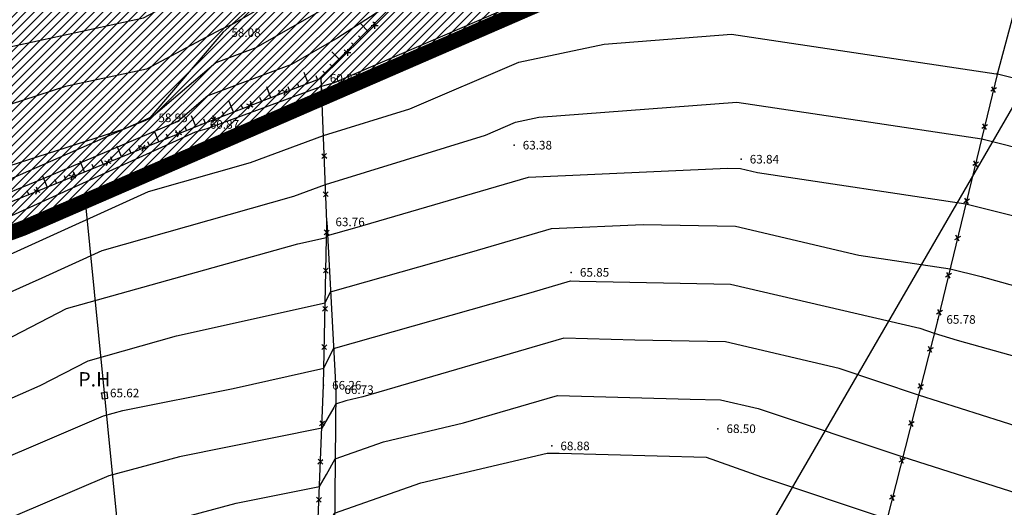
# Model space of a CAD drawing. Units: millimetres. Extents: x 552489 to 553059, y 4793717 to 4795081.
# Drawn here: x 552787 to 552838, y 4793998 to 4794023 of the extents above; entities that cross this region are included whole.
import ezdxf

# ---------------------------------------------------------------- set-up
doc = ezdxf.new("R2010")
doc.units = ezdxf.units.MM
doc.linetypes.add('Contorno$0$DASHED', pattern=[19.05, 12.7, -6.35])
for name, color, linetype in [('0_tramas-ELIZBURU', 7, 'Continuous'), ('Contorno$0$0U_CN1', 253, 'Continuous'), ('Contorno$0$0U_CN5', 250, 'Continuous'), ('Contorno$0$0U_LIMITE_ELIZBU', 7, 'Continuous'), ('Contorno$0$0U_ORDENACION', 252, 'Continuous'), ('Contorno$0$0U_PLANIMETRIA', 6, 'Continuous'), ('Contorno$0$0U_PTOS_COTAS', 2, 'Continuous'), ('Contorno$0$0U_PTOS_PUNTO', 2, 'Continuous'), ('TopoComplem$0$0U_CN1', 253, 'Continuous'), ('TopoComplem$0$0U_CN5', 250, 'Continuous'), ('TopoComplem$0$0U_ORDENACION', 251, 'Continuous'), ('TopoComplem$0$0U_PTOS_COTAS', 2, 'Continuous'), ('TopoComplem$0$0U_PTOS_PUNTO', 2, 'Continuous')]:
    doc.layers.add(name, color=color, linetype=linetype)
for name, color, linetype, lineweight, true_color in [('0_viales', 7, 'Continuous', 13, 0x744839), ('0_zonas verdes', 7, 'Continuous', 13, 0x588e48), ('0_zonas verdes 2', 7, 'Continuous', 13, 0x9ca314)]:
    doc.layers.add(name, color=color, linetype=linetype, lineweight=lineweight, true_color=true_color)
doc.styles.add('Contorno$0$Standard', font='txt')
doc.styles.add('TopoComplem$0$Standard', font='txt')
pattern_1 = [(45, (-552640.89258, -4793824.93224), (-0.224506403027, 0.224506403027), [])]

# ---------------------------------------------------------------- blocks, each defined once
blk = doc.blocks.new('tramas-elizburu')
at = {"layer": '0_viales'}
h = blk.add_hatch(dxfattribs=at)
h.set_pattern_fill('ANSI31', color=256, scale=0.1, style=0)
h.set_pattern_definition(pattern_1)
edge = h.paths.add_edge_path()
edge.add_line((-39.776, -7.242), (-34.718, -10.485))
edge.add_arc((-150.676, 56.514), 133.922, 329.98159, 337.70567)
edge.add_arc((-150.597, 56.487), 133.838, 337.70356, 342.99641)
edge.add_arc((-150.67, 56.514), 133.916, 342.99429, 348.42886)
edge.add_arc((-622.198, 139.613), 612.67, 349.660702, 351.045572)
edge.add_arc((303.005, -11.897), 324.888, 165.18392, 170.04795, ccw=False)
edge.add_arc((302.808, -11.835), 324.682, 158.95074, 165.18554, ccw=False)
edge.add_arc((102.211, 67.172), 109.106, 145.39162, 159.8369, ccw=False)
edge.add_arc((100.835, 67.999), 107.504, 139.5584, 145.33795, ccw=False)
edge.add_line((19.017, 137.734), (21.643, 135.496))
edge.add_arc((165.554, 10.737), 190.461, 123.32871, 139.07713, ccw=False)
edge.add_arc((289.617, -163.597), 404.364, 116.79291, 124.44436, ccw=False)
edge.add_line((107.343, 197.355), (105.823, 200.453))
edge.add_line((105.823, 200.453), (163.445, 228.74))
edge.add_line((163.445, 228.74), (242.611, 267.582))
edge.add_arc((236.461, 281.119), 14.868, 294.4335, 378.6881)
edge.add_line((250.546, 285.883), (244.934, 283.736))
edge.add_arc((236.47, 281.104), 8.863, -66.8097, 17.2742, ccw=False)
edge.add_line((239.961, 272.956), (233.7, 269.92))
edge.add_line((233.7, 269.92), (232.74, 271.898))
edge.add_line((232.74, 271.898), (109.729, 211.549))
edge.add_line((109.729, 211.549), (110.702, 209.584))
edge.add_line((110.702, 209.584), (103.188, 205.844))
edge.add_line((103.188, 205.844), (102.197, 207.808))
edge.add_line((102.197, 207.808), (88.86, 200.771))
edge.add_line((88.86, 200.771), (73.88, 192.107))
edge.add_line((73.88, 192.107), (58.796, 182.509))
edge.add_arc((170.24, 5.961), 208.78, 122.26161, 138.95609)
edge.add_line((12.777, 143.053), (14.451, 141.626))
edge.add_line((14.451, 141.626), (9.181, 134.952))
edge.add_line((9.181, 134.952), (7.404, 136.249))
edge.add_arc((100.849, 67.991), 115.72, 143.85327, 156.09273)
edge.add_arc((296.513, -10.281), 326.408, 157.45101, 162.76573)
edge.add_line((-15.24, 86.427), (-13.138, 85.777))
edge.add_arc((302.07, -11.626), 329.915, 162.82819, 165.18795)
edge.add_arc((302.532, -11.785), 330.402, 165.18176, 171.41126)
edge.add_arc((-150.832, 56.564), 128.085, 339.80058, 351.46654, ccw=False)
edge.add_arc((-152.051, 57.166), 129.437, 330.15888, 339.73683, ccw=False)
at = {"layer": '0_zonas verdes 2'}
h = blk.add_hatch(dxfattribs=at)
h.set_pattern_fill('ANSI31', color=256, scale=0.1, style=0)
h.set_pattern_definition(pattern_1)
edge = h.paths.add_edge_path()
edge.add_arc((-150.678, 56.516), 135.924, 336.73144, 346.83411, ccw=False)
edge.add_arc((-233.779, 96.008), 227.893, 331.45389, 335.8636, ccw=False)
edge.add_line((-33.59, -12.895), (-21.662, 5.591))
edge.add_line((-21.662, 5.591), (-17.941, 11.332))
edge.add_line((-17.941, 11.332), (-0.008, 1.936))
edge.add_line((-0.008, 1.936), (0.886, 7.612))
edge.add_line((0.886, 7.612), (1.957, 14.409))
edge.add_line((1.957, 14.409), (3.622, 25.068))
edge.add_arc((3790.5, -394.774), 3810.08, 173.408712, 173.673587, ccw=False)
edge.add_arc((88.186, 37.054), 82.767, 166.87804, 176.17891, ccw=False)
edge.add_arc((211.37, 0.962), 211.05, 160.34559, 164.92748, ccw=False)
edge.add_arc((-1078.449, 535.494), 1185.453, 336.981505, 337.931979)
edge.add_arc((-301.536, 235.176), 352.887, 335.72724, 338.03205)
edge.add_arc((-3888.13, 1834.8), 4279.819, 336.133651, 336.349223)
edge.add_arc((-343.878, 429.708), 488.538, 320.33917, 322.85263)
edge.add_arc((94.017, 101.902), 58.537, 127.19461, 145.92791, ccw=False)
edge.add_arc((131.663, 59.513), 115.144, 118.879, 129.36615, ccw=False)
edge.add_arc((132.311, 56.563), 118.044, 111.29904, 118.46319, ccw=False)
edge.add_arc((-275512.012, 756421.869), 804908.86, 290.023212029, 290.025526696)
edge.add_arc((50.231, 415.413), 247.756, 286.35223, 295.99141)
edge.add_arc((-172459.945, 397835.503), 433493.968, 293.46590947, 293.47276178)
edge.add_arc((378.291, -168.485), 418.767, 111.70016, 114.23992, ccw=False)
edge.add_arc((79.651, 440.386), 262.645, 303.19646, 307.44646)
edge.add_arc((177.373, 306.857), 97.283, 309.56986, 319.72736)
edge.add_arc((179.192, 306.584), 95.723, 319.14823, 328.46236)
edge.add_line((260.777, 256.515), (261.524, 267.623))
edge.add_line((261.524, 267.623), (259.083, 272.799))
edge.add_arc((242.249, 282.466), 19.412, 288.4127, 330.1322, ccw=False)
edge.add_line((248.38, 264.048), (253.304, 254.116))
edge.add_line((253.304, 254.116), (115.805, 186.516))
edge.add_line((115.805, 186.516), (110.543, 197.28))
edge.add_arc((257.881, -108.137), 339.098, 115.75346, 123.8052)
edge.add_arc((173.628, 2.597), 200.386, 121.40257, 139.74459)
edge.add_line((20.699, 132.086), (30.45, 124.893))
edge.add_arc((106.062, 64.637), 96.685, 141.44877, 161.87277)
edge.add_arc((298.839, -10.684), 303.55, 159.68178, 165.20303)
edge.add_arc((307.217, -12.825), 312.197, 165.21594, 171.0787)
edge.add_arc((-98.164, 46.779), 97.604, 345.37795, 353.41755, ccw=False)
edge.add_line((-3.721, 22.139), (-18.327, 25.556))
edge.add_line((-18.327, 25.556), (-18.327, 25.556))
blk.add_lwpolyline([(-18.327, 25.556, -0.04411), (-25.81, 2.82, -0.029647), (-33.062, -11.546), (-21.662, 5.591), (-17.941, 11.332), (-0.008, 1.936), (0.886, 7.612), (1.957, 14.409), (3.622, 25.068, -0.001156), (5.603, 42.57, -0.040605), (7.581, 55.844, -0.019995), (12.616, 71.948, 0.004147), (20.155, 90.111, 0.010057), (25.729, 103.165, 0.000941), (32.216, 117.903, 0.010967), (45.528, 134.697, -0.081922), (58.63, 148.532, -0.045791), (76.052, 160.338, -0.03127), (89.434, 166.544, 0.00001), (119.985, 177.679, 0.042084), (158.807, 192.715, 0.00003), (206.362, 213.362, -0.011082)], format="xyb", dxfattribs=at)
blk = doc.blocks.new('TopoComplem$0$ASPA')
at = {"layer": 'TopoComplem$0$0U_ORDENACION'}
for points in [[(0.125, 0.125), (-0.125, -0.125)], [(-0.125, 0.125), (0.125, -0.125)]]:
    blk.add_lwpolyline(points, dxfattribs=at)
blk = doc.blocks.new('TopoComplem')
at = {"layer": 'TopoComplem$0$0U_CN1', "elevation": 57}
blk.add_lwpolyline([(552784.578, 4794021.254), (552793.283, 4794023.136), (552796.163, 4794024.674), (552803.996, 4794028.23), (552806.607, 4794029.732), (552808.538, 4794030.984), (552814.274, 4794035.022), (552818.778, 4794039.142), (552819.521, 4794039.782), (552820.877, 4794039.942), (552827.32, 4794040.018), (552832.062, 4794038.681), (552835.605, 4794037.805), (552838.487, 4794036.597)], dxfattribs=at)
at = {"layer": 'TopoComplem$0$0U_CN1'}
for points in [[(552837.162, 4794033.912), (552836.639, 4794034.58), (552834.112, 4794035.916), (552830.85, 4794036.722), (552829.187, 4794037.191), (552825.334, 4794037.146), (552820.3, 4794036.575), (552816.759, 4794035.365), (552813.856, 4794032.71), (552811.204, 4794030.842), (552805.559, 4794027.183), (552797.927, 4794022.793), (552797.346, 4794022.53), (552793.455, 4794020.451), (552789.214, 4794019.535), (552782.585, 4794017.402)], [(552834.437, 4794032.729), (552833.553, 4794032.997), (552832.191, 4794033.172), (552831.088, 4794033.713), (552828.348, 4794033.725), (552821.792, 4794032.982), (552814.557, 4794030.509), (552813.472, 4794030.28), (552812.722, 4794029.957), (552804.512, 4794024.635), (552799.165, 4794021.559), (552797.068, 4794020.774), (552793.689, 4794017.892), (552793.351, 4794017.748), (552792.256, 4794017.302), (552783.732, 4794014.56)], [(552815.369, 4794024.45), (552813.116, 4794023.974), (552803.267, 4794019.738), (552802.611, 4794019.535), (552796.607, 4794017.325), (552795.994, 4794017.151), (552785.365, 4794012.32), (552784.005, 4794011.711), (552771.267, 4794007.254), (552768.673, 4794006.261), (552762.272, 4794004.007), (552759.648, 4794003.838), (552754.36, 4794002.553), (552752.421, 4793999.529)]]:
    blk.add_lwpolyline(points, dxfattribs=at)
at = {"layer": 'TopoComplem$0$0U_CN5'}
blk.add_lwpolyline([(552826.87, 4794029.444), (552824.994, 4794029.505), (552824.33, 4794029.507), (552823.284, 4794029.389), (552822.128, 4794028.994), (552813.294, 4794027.127), (552807.188, 4794024.5), (552803.464, 4794022.086), (552801.039, 4794020.691), (552796.663, 4794019.052), (552795.091, 4794017.711), (552787.991, 4794014.695), (552784.485, 4794013.265), (552773.929, 4794009.798), (552768.887, 4794008.248), (552761.95, 4794005.79), (552760.747, 4794005.346), (552760.34, 4794005.254), (552755.545, 4794004.835), (552753.782, 4794003.686), (552751.524, 4793999.713), (552750.829, 4793999.323), (552749.082, 4793998.684), (552748.488, 4793998.095)], dxfattribs=at)
at = {"layer": 'TopoComplem$0$0U_ORDENACION'}
for p, q in [((552805.066, 4794022.408), (552804.645, 4794022.835)), ((552805.066, 4794022.408), (552804.645, 4794022.835)), ((552805.44, 4794022.777), (552805.292, 4794022.926)), ((552805.44, 4794022.777), (552805.292, 4794022.926)), ((552804.692, 4794022.04), (552804.545, 4794022.189)), ((552804.692, 4794022.04), (552804.545, 4794022.189)), ((552804.318, 4794021.671), (552804.171, 4794021.82)), ((552804.318, 4794021.671), (552804.171, 4794021.82)), ((552803.57, 4794020.934), (552803.149, 4794021.361)), ((552803.57, 4794020.934), (552803.149, 4794021.361)), ((552803.944, 4794021.302), (552803.797, 4794021.452)), ((552803.944, 4794021.302), (552803.797, 4794021.452)), ((552803.197, 4794020.565), (552803.049, 4794020.715)), ((552803.197, 4794020.565), (552803.049, 4794020.715)), ((552801.914, 4794019.709), (552801.698, 4794020.269)), ((552801.914, 4794019.709), (552801.698, 4794020.269)), ((552802.823, 4794020.197), (552802.675, 4794020.346)), ((552802.823, 4794020.197), (552802.675, 4794020.346)), ((552801.424, 4794019.521), (552801.348, 4794019.717)), ((552801.424, 4794019.521), (552801.348, 4794019.717)), ((552802.404, 4794019.898), (552802.328, 4794020.094)), ((552802.404, 4794019.898), (552802.328, 4794020.094)), ((552799.954, 4794018.955), (552799.738, 4794019.515)), ((552799.954, 4794018.955), (552799.738, 4794019.515)), ((552800.444, 4794019.144), (552800.368, 4794019.34)), ((552800.444, 4794019.144), (552800.368, 4794019.34)), ((552800.934, 4794019.332), (552800.858, 4794019.528)), ((552800.934, 4794019.332), (552800.858, 4794019.528)), ((552797.994, 4794018.201), (552797.778, 4794018.761)), ((552797.994, 4794018.201), (552797.778, 4794018.761)), ((552798.484, 4794018.39), (552798.408, 4794018.586)), ((552798.484, 4794018.39), (552798.408, 4794018.586)), ((552798.974, 4794018.578), (552798.898, 4794018.774)), ((552798.974, 4794018.578), (552798.898, 4794018.774)), ((552799.464, 4794018.767), (552799.388, 4794018.963)), ((552799.464, 4794018.767), (552799.388, 4794018.963)), ((552797.504, 4794018.013), (552797.428, 4794018.209)), ((552797.504, 4794018.013), (552797.428, 4794018.209)), ((552796.036, 4794017.442), (552795.81, 4794017.998)), ((552796.036, 4794017.442), (552795.81, 4794017.998)), ((552796.524, 4794017.636), (552796.448, 4794017.832)), ((552796.524, 4794017.636), (552796.448, 4794017.832)), ((552797.014, 4794017.824), (552796.938, 4794018.02)), ((552797.014, 4794017.824), (552796.938, 4794018.02)), ((552794.09, 4794016.652), (552793.864, 4794017.208)), ((552794.09, 4794016.652), (552793.864, 4794017.208)), ((552794.577, 4794016.85), (552794.498, 4794017.044)), ((552794.577, 4794016.85), (552794.498, 4794017.044)), ((552795.063, 4794017.047), (552794.984, 4794017.242)), ((552795.063, 4794017.047), (552794.984, 4794017.242)), ((552795.549, 4794017.245), (552795.47, 4794017.439)), ((552795.549, 4794017.245), (552795.47, 4794017.439)), ((552793.604, 4794016.455), (552793.525, 4794016.65)), ((552793.604, 4794016.455), (552793.525, 4794016.65)), ((552792.144, 4794015.863), (552791.919, 4794016.419)), ((552792.144, 4794015.863), (552791.919, 4794016.419)), ((552792.631, 4794016.06), (552792.552, 4794016.255)), ((552792.631, 4794016.06), (552792.552, 4794016.255)), ((552793.117, 4794016.258), (552793.038, 4794016.452)), ((552793.117, 4794016.258), (552793.038, 4794016.452)), ((552790.199, 4794015.073), (552789.973, 4794015.629)), ((552790.199, 4794015.073), (552789.973, 4794015.629)), ((552790.685, 4794015.27), (552790.606, 4794015.465)), ((552790.685, 4794015.27), (552790.606, 4794015.465)), ((552791.171, 4794015.468), (552791.092, 4794015.662)), ((552791.171, 4794015.468), (552791.092, 4794015.662)), ((552791.658, 4794015.665), (552791.579, 4794015.86)), ((552791.658, 4794015.665), (552791.579, 4794015.86)), ((552789.712, 4794014.875), (552789.633, 4794015.07)), ((552789.712, 4794014.875), (552789.633, 4794015.07)), ((552788.253, 4794014.283), (552788.027, 4794014.839)), ((552788.253, 4794014.283), (552788.027, 4794014.839)), ((552788.739, 4794014.48), (552788.66, 4794014.675)), ((552788.739, 4794014.48), (552788.66, 4794014.675)), ((552789.226, 4794014.678), (552789.147, 4794014.872)), ((552789.226, 4794014.678), (552789.147, 4794014.872)), ((552787.28, 4794013.888), (552787.201, 4794014.082)), ((552787.28, 4794013.888), (552787.201, 4794014.082)), ((552787.766, 4794014.085), (552787.687, 4794014.28)), ((552787.766, 4794014.085), (552787.687, 4794014.28))]:
    blk.add_line(p, q, dxfattribs=at)
for points in [[(552753.984, 4794000.098), (552754.018, 4794000.301), (552761.092, 4794004.745), (552769.001, 4794007.899), (552784.829, 4794012.893), (552796.311, 4794017.554), (552802.594, 4794019.971), (552813.497, 4794030.721), (552819.301, 4794038.983), (552820.334, 4794042.738)], [(552753.984, 4794000.098), (552754.018, 4794000.301), (552761.092, 4794004.745), (552769.001, 4794007.899), (552784.829, 4794012.893), (552796.311, 4794017.554), (552802.594, 4794019.971), (552813.497, 4794030.721), (552819.301, 4794038.983), (552820.334, 4794042.738)], [(552815.208, 4794040.217), (552807.152, 4794031.057), (552797.441, 4794022.358), (552793.619, 4794017.901), (552784.076, 4794013.707), (552768.498, 4794009.437), (552760.706, 4794005.418), (552754.364, 4794002.576)], [(552815.208, 4794040.217), (552807.152, 4794031.057), (552797.441, 4794022.358), (552793.619, 4794017.901), (552784.076, 4794013.707), (552768.498, 4794009.437), (552760.706, 4794005.418), (552754.364, 4794002.576)], [(552805.213, 4794022.729), (552805.567, 4794022.727)], [(552805.391, 4794022.905), (552805.389, 4794022.551)], [(552803.789, 4794021.325), (552804.143, 4794021.322)], [(552803.967, 4794021.5), (552803.965, 4794021.147)], [(552802.635, 4794018.921), (552802.594, 4794019.971)], [(552802.635, 4794018.921), (552802.594, 4794019.971)], [(552800.889, 4794019.181), (552800.566, 4794019.325)], [(552800.656, 4794019.091), (552800.799, 4794019.414)], [(552799.022, 4794018.463), (552798.699, 4794018.607)], [(552798.789, 4794018.373), (552798.932, 4794018.696)], [(552797.156, 4794017.745), (552796.833, 4794017.889)], [(552796.922, 4794017.655), (552797.066, 4794017.978)], [(552795.299, 4794017.008), (552794.973, 4794017.146)], [(552795.067, 4794016.914), (552795.205, 4794017.24)], [(552793.446, 4794016.256), (552793.12, 4794016.394)], [(552793.214, 4794016.162), (552793.352, 4794016.488)], [(552791.593, 4794015.504), (552791.267, 4794015.641)], [(552791.361, 4794015.41), (552791.499, 4794015.735)], [(552789.508, 4794014.657), (552789.645, 4794014.983)], [(552789.739, 4794014.751), (552789.414, 4794014.889)], [(552787.886, 4794013.999), (552787.561, 4794014.137)], [(552787.655, 4794013.905), (552787.792, 4794014.231)]]:
    blk.add_lwpolyline(points, dxfattribs=at)
at = {"layer": 'TopoComplem$0$0U_PTOS_PUNTO'}
for p in [(552797.441, 4794022.358), (552802.594, 4794019.971), (552793.619, 4794017.901), (552796.311, 4794017.554)]:
    blk.add_point(p, dxfattribs=at)
at = {"layer": 'TopoComplem$0$0U_ORDENACION'}
for p, rotation in [((552805.39, 4794022.728), 44.59515504423816), ((552803.966, 4794021.324), 44.59515504423816), ((552800.727, 4794019.253), 201.0411774058238), ((552798.861, 4794018.535), 201.0411774058238), ((552796.994, 4794017.817), 201.0411774058238), ((552795.136, 4794017.077), 202.0941879369713), ((552793.283, 4794016.325), 202.0941879369713), ((552791.43, 4794015.572), 202.0941879369713), ((552789.577, 4794014.82), 202.0941879369713), ((552787.723, 4794014.068), 202.0941879369713)]:
    blk.add_blockref('TopoComplem$0$ASPA', p, dxfattribs=dict(at, rotation=rotation))
at = {"layer": 'TopoComplem$0$0U_PTOS_COTAS', "style": 'TopoComplem$0$Standard'}
for s, p in [('58.08', (552797.891, 4794022.133)), ('60.83', (552803.044, 4794019.746)), ('58.95', (552794.069, 4794017.676)), ('60.87', (552796.761, 4794017.329))]:
    blk.add_text(s, height=0.45, dxfattribs=at).set_placement(p)
blk = doc.blocks.new('Contorno$0$ASPA')
at = {"layer": 'Contorno$0$0U_ORDENACION'}
for points in [[(0.125, 0.125), (-0.125, -0.125)], [(-0.125, 0.125), (0.125, -0.125)]]:
    blk.add_lwpolyline(points, dxfattribs=at)
blk = doc.blocks.new('Contorno')
at = {"layer": 'Contorno$0$0U_CN1'}
for points, elevation in [([(552759.807, 4794002.221), (552764.633, 4794002.532), (552768.176, 4794003.779), (552774.7, 4794006.277), (552781.995, 4794008.829), (552786.671, 4794010.923), (552793.558, 4794014.053), (552798.883, 4794015.56), (552802.711, 4794016.969), (552807.227, 4794018.365), (552812.938, 4794020.821), (552817.397, 4794021.763), (552824.067, 4794022.273), (552837.93, 4794020.209), (552837.995, 4794020.199), (552845.838, 4794018.24)], 62), ([(552779.984, 4794005.947), (552787.977, 4794009.526), (552791.121, 4794010.955), (552801.158, 4794013.795), (552802.812, 4794014.404), (552811.187, 4794016.992), (552812.76, 4794017.668), (552813.987, 4794017.928), (552824.344, 4794018.719), (552830.673, 4794017.777), (552837.168, 4794016.8), (552842.936, 4794015.359)], 63), ([(552782.712, 4794004.542), (552789.255, 4794007.916), (552801.365, 4794011.299), (552802.871, 4794011.633), (552802.926, 4794011.745), (552804.358, 4794012.151), (552813.444, 4794014.799), (552823.868, 4794015.263), (552824.534, 4794015.25), (552825.425, 4794015.043), (552836.341, 4794013.401), (552840.034, 4794012.478)], 64), ([(552782.418, 4793998.562), (552791.194, 4794002.307), (552792.213, 4794002.578), (552797.99, 4794003.74), (552802.732, 4794004.794), (552803.241, 4794005.834), (552813.584, 4794008.768), (552815.635, 4794009.364), (552816.12, 4794009.351), (552824.012, 4794009.197), (552833.938, 4794006.887), (552834.687, 4794006.637), (552835.877, 4794006.258), (552845.688, 4794003.527)], 66), ([(552840.457, 4794001.294), (552833.862, 4794003.395), (552829.706, 4794004.784), (552823.751, 4794006.17), (552819.016, 4794006.262), (552815.298, 4794006.367), (552804.776, 4794003.306), (552803.886, 4794003.095), (552803.348, 4794002.907), (552803.252, 4794002.733), (552802.623, 4794001.651), (552795.179, 4794000.154), (552791.479, 4793999.17), (552784.873, 4793996.35)], 67), ([(552783.788, 4793993.288), (552788.38, 4793994.588), (552791.764, 4793996.032), (552798.146, 4793997.729), (552802.501, 4793998.605), (552802.869, 4793999.238), (552803.32, 4794000.057), (552805.849, 4794000.946), (552810.036, 4794001.936), (552814.961, 4794003.369), (552821.911, 4794003.174), (552823.49, 4794003.143), (552825.475, 4794002.681), (552833.037, 4794000.153), (552844.203, 4793996.597)], 68), ([(552785.028, 4793990.916), (552790.535, 4793992.443), (552791.888, 4793992.826), (552792.049, 4793992.895), (552801.112, 4793995.305), (552802.378, 4793995.56), (552802.485, 4793995.744), (552803.292, 4793997.208), (552807.813, 4793998.796), (552814.414, 4794000.358), (552815.054, 4794000.359), (552822.737, 4794000.142), (552825.64, 4793999.108), (552832.211, 4793996.911), (552838.347, 4793994.957), (552842.067, 4793994.058)], 69)]:
    blk.add_lwpolyline(points, dxfattribs=dict(at, elevation=elevation))
at = {"layer": 'Contorno$0$0U_CN5', "elevation": 65}
blk.add_lwpolyline([(552780.657, 4794000.709), (552787.881, 4794003.898), (552790.385, 4794005.189), (552795.02, 4794006.484), (552802.802, 4794008.214), (552803.083, 4794008.789), (552810.481, 4794010.888), (552814.656, 4794012.105), (552819.445, 4794012.317), (552824.273, 4794012.223), (552830.731, 4794010.721), (552835.514, 4794010.001), (552837.132, 4794009.597), (552846.218, 4794007.068)], dxfattribs=at)
at = {"layer": 'Contorno$0$0U_LIMITE_ELIZBU', "linetype": 'Contorno$0$DASHED', "ltscale": 0.1, "const_width": 0.8}
blk.add_lwpolyline([(552651.334, 4793891.369), (552663.421, 4793920.826), (552673.109, 4793942.836), (552691.226, 4793965.873, -0.106359), (552730.326, 4793991.476), (552786.973, 4794012.121), (552864.516, 4794045.789, 0.124901)], format="xyb", dxfattribs=at)
at = {"layer": 'Contorno$0$0U_ORDENACION'}
blk.add_lwpolyline([(552791.086, 4794003.499), (552791.122, 4794003.201), (552791.42, 4794003.237), (552791.384, 4794003.535)], close=True, dxfattribs=at)
at = {"layer": 'Contorno$0$0U_PLANIMETRIA'}
for points in [[(552842.425, 4794036.197), (552841.962, 4794033.876), (552841.756, 4794033.177), (552840.205, 4794028.503), (552838.003, 4794020.233)], [(552845.334, 4794029.8), (552795.089, 4793943.063)], [(552838.003, 4794020.233), (552834.869, 4794007.35), (552831.204, 4793992.956), (552827.863, 4793979.498), (552824.656, 4793966.853), (552822.043, 4793956.904), (552811.684, 4793956.72), (552801.661, 4793956.74), (552802.128, 4793966.331), (552802.133, 4793977.462), (552802.328, 4793994.311), (552802.714, 4794003.905)], [(552802.714, 4794003.905), (552802.888, 4794012.454), (552802.594, 4794019.971)], [(552790.23, 4794013.535), (552792.105, 4793994.726)], [(552802.888, 4794012.454), (552803.356, 4794003.676), (552803.264, 4793994.416), (552803.15, 4793977.183), (552802.958, 4793966.348), (552801.661, 4793956.74)]]:
    blk.add_lwpolyline(points, dxfattribs=at)
at = {"layer": 'Contorno$0$0U_PTOS_PUNTO'}
for p in [(552838.003, 4794020.233), (552812.692, 4794016.47), (552824.576, 4794015.734), (552802.888, 4794012.454), (552815.686, 4794009.814), (552834.869, 4794007.35), (552802.714, 4794003.905), (552803.356, 4794003.676), (552791.086, 4794003.499), (552823.359, 4794001.63), (552814.664, 4794000.731)]:
    blk.add_point(p, dxfattribs=at)
at = {"layer": 'Contorno$0$0U_PLANIMETRIA'}
for p, rotation in [((552837.795, 4794019.379), 256.3274445341745), ((552837.322, 4794017.435), 256.3274445341745), ((552802.753, 4794015.901), 92.2397735582625), ((552836.85, 4794015.492), 256.3274445341745), ((552802.831, 4794013.902), 92.2397735582625), ((552836.377, 4794013.549), 256.3274445341745), ((552802.877, 4794011.903), 88.83400522264738), ((552835.904, 4794011.605), 256.3274445341745), ((552802.836, 4794009.904), 88.83400522264738), ((552835.431, 4794009.662), 256.3274445341745), ((552802.795, 4794007.904), 88.83400522264738), ((552834.959, 4794007.719), 256.3274445341745), ((552802.755, 4794005.905), 88.83400522264738), ((552834.469, 4794005.78), 255.714894134736), ((552833.976, 4794003.842), 255.714894134736), ((552802.634, 4794001.907), 87.6960340751299), ((552833.482, 4794001.903), 255.714894134736), ((552802.553, 4793999.908), 87.6960340751299), ((552832.989, 4793999.965), 255.714894134736), ((552802.473, 4793997.91), 87.6960340751299), ((552832.495, 4793998.027), 255.714894134736)]:
    blk.add_blockref('Contorno$0$ASPA', p, dxfattribs=dict(at, rotation=rotation))
at = {"layer": 'Contorno$0$0U_ORDENACION', "style": 'Contorno$0$Standard'}
blk.add_text('P.H', height=0.75, dxfattribs=at).set_placement((552789.875, 4794003.841))
at = {"layer": 'Contorno$0$0U_PTOS_COTAS', "style": 'Contorno$0$Standard'}
for s, p in [('63.38', (552813.142, 4794016.245)), ('63.84', (552825.026, 4794015.509)), ('63.76', (552803.338, 4794012.229)), ('65.85', (552816.136, 4794009.589)), ('65.78', (552835.319, 4794007.125)), ('66.26', (552803.164, 4794003.68)), ('65.62', (552791.536, 4794003.274)), ('66.73', (552803.806, 4794003.451)), ('68.50', (552823.809, 4794001.405)), ('68.88', (552815.114, 4794000.506))]:
    blk.add_text(s, height=0.45, dxfattribs=at).set_placement(p)

msp = doc.modelspace()

# ---------------------------------------------------------------- block references
msp.add_blockref('TopoComplem', (0, 0))
at = {"layer": '0_tramas-ELIZBURU'}
msp.add_blockref('tramas-elizburu', (552640.893, 4793824.932), dxfattribs=at)
at = {"layer": '0_zonas verdes'}
msp.add_blockref('Contorno', (0, 0), dxfattribs=at)

doc.saveas('drawing.dxf')
